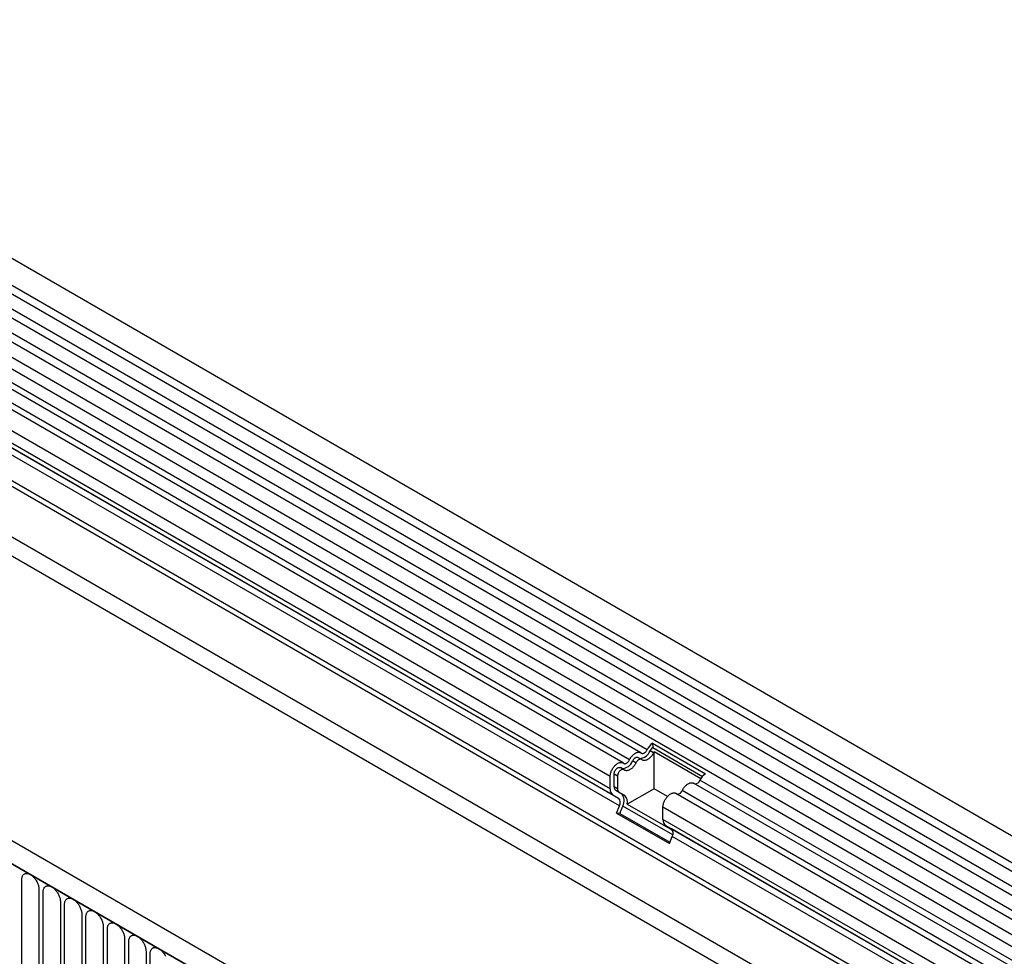
# Model space of a CAD drawing. Units: millimetres. Extents: x -638 to 1167, y -224 to 1083.
# Drawn here: x -457 to -277, y 209 to 381 of the extents above; entities that cross this region are included whole.
import ezdxf

# ---------------------------------------------------------------- set-up
doc = ezdxf.new("R2010")
doc.units = ezdxf.units.MM
doc.layers.add('132306', color=7, linetype='Continuous')

# ---------------------------------------------------------------- blocks, each defined once
blk = doc.blocks.new('1037901-M_004_ISO_view')
for p, q in [((467.34, -22.3), (-238.35, 385.09)), ((-240.47, 381.41), (465.22, -25.98)), ((465.27, -27.63), (-240.42, 379.75)), ((465.27, -30.4), (-240.42, 376.98)), ((465.27, -32.03), (-240.42, 375.36)), ((465.27, -34.8), (-240.42, 372.59)), ((465.27, -36.42), (-240.42, 370.97)), ((463.83, -40.56), (-241.45, 366.6)), ((-240.41, 368.19), (465.28, -39.2)), ((-47.19, 250.72), (-244.68, 364.73)), ((-46.02, 251.26), (-243.52, 365.27)), ((-50.42, 248.85), (-247.92, 362.86)), ((-49.25, 249.39), (-246.75, 363.4)), ((-52.79, 246.35), (-250.28, 360.36)), ((-52.79, 244.08), (-250.28, 358.09)), ((-52.27, 242.94), (-229, 344.96)), ((-51.26, 242.35), (-227.9, 344.32)), ((-51.09, 240.97), (-227.73, 342.94)), ((-250.99, 337.88), (456.12, -70.33)), ((434.55, -45.17), (-229.42, 338.13)), ((434.55, -44.14), (-229.23, 339.06)), ((374.89, -75.67), (-330.8, 331.71)), ((372.68, -78.59), (-333.72, 329.21)), ((-333.37, 329.01), (372.32, -78.38)), ((434.4, -54.36), (-229.27, 328.77)), ((434.4, -54.36), (-229.27, 328.77)), ((-44.83, 250.7), (-45.47, 251.07)), ((-45.01, 252.44), (-35.32, 246.85)), ((-45.01, 252.44), (-44.97, 251.65)), ((-44.97, 251.65), (-35.86, 246.38)), ((-48.06, 248.83), (-48.7, 249.2)), ((-47.05, 249.48), (-47.69, 249.85)), ((-36.18, 245.95), (-44.73, 250.88)), ((-44.73, 244.12), (-44.73, 250.88)), ((-50.28, 247.62), (-50.92, 247.99)), ((-52.79, 244.08), (-52.79, 246.35)), ((-52.08, 244.49), (-52.08, 246.76)), ((-51.45, 246.39), (-52.08, 246.76)), ((-51.45, 246.39), (-51.45, 244.12)), ((307.53, 47.16), (-36.33, 245.67)), ((-51.45, 244.12), (-52.08, 244.49)), ((-50.76, 243.22), (-51.77, 243.8)), ((-51.13, 243.44), (-51.77, 243.8)), ((-44.73, 244.12), (-49.64, 241.28)), ((-42.28, 242.7), (-44.73, 244.12)), ((304.3, 45.29), (-39.57, 243.8)), ((306.36, 46.62), (-37.5, 245.13)), ((-51.26, 242.35), (-52.27, 242.94)), ((-51.13, 243.44), (-50.12, 242.85)), ((-50.12, 242.85), (-50.76, 243.22)), ((303.13, 44.75), (-40.73, 243.26)), ((-51.6, 239.66), (-51.09, 240.97)), ((-50.99, 239.6), (-50.48, 240.92)), ((-41.32, 235.63), (-50.48, 240.92)), ((-49.64, 241.28), (-41.34, 236.49)), ((-43.1, 238.49), (-43.1, 240.76)), ((300.76, 42.25), (-43.1, 240.76)), ((-51.6, 239.66), (-41.92, 234.06)), ((-50.99, 239.6), (-51.6, 239.66)), ((-50.99, 239.6), (-41.82, 234.31)), ((300.76, 39.98), (-43.1, 238.49)), ((-41.57, 236.76), (-42.58, 237.34)), ((301.28, 38.83), (-42.58, 237.34)), ((302.29, 38.25), (-41.57, 236.76)), ((-41.92, 234.06), (-41.41, 235.38)), ((302.46, 36.87), (-41.41, 235.38)), ((-160.66, 206.24), (-160.66, 227.47)), ((-157.51, 225.65), (-157.51, 204.42)), ((-156.74, 203.97), (-156.74, 225.2)), ((-153.58, 223.38), (-153.58, 202.15)), ((-152.81, 201.71), (-152.81, 222.94)), ((-149.66, 221.11), (-149.66, 199.88)), ((-148.89, 199.44), (-148.89, 220.67)), ((-145.73, 218.85), (-145.73, 197.62)), ((-144.97, 197.18), (-144.97, 218.41)), ((-141.81, 216.58), (-141.81, 195.35)), ((-141.04, 194.91), (-141.04, 216.14)), ((-137.88, 214.32), (-137.88, 193.09)), ((-137.12, 192.64), (-137.12, 213.87))]:
    blk.add_line(p, q)
at = {"flags": 128}
for points in [[(-47.09, 250.64), (-47.03, 250.61), (-46.98, 250.58), (-46.92, 250.57), (-46.85, 250.56), (-46.78, 250.57), (-46.71, 250.59), (-46.63, 250.62), (-46.55, 250.66), (-46.48, 250.7), (-46.4, 250.76), (-46.33, 250.83), (-46.26, 250.9), (-46.19, 250.98), (-46.13, 251.07), (-46.07, 251.16), (-46.02, 251.26)], [(-50.32, 248.78), (-50.27, 248.74), (-50.21, 248.72), (-50.15, 248.7), (-50.08, 248.7), (-50.01, 248.7), (-49.94, 248.72), (-49.86, 248.75), (-49.79, 248.79), (-49.71, 248.84), (-49.63, 248.9), (-49.56, 248.96), (-49.49, 249.04), (-49.42, 249.12), (-49.36, 249.21), (-49.3, 249.3), (-49.25, 249.39)], [(-49.25, 249.39), (-49.18, 249.53), (-49.1, 249.67), (-49.01, 249.81), (-48.92, 249.93), (-48.82, 250.06), (-48.72, 250.17), (-48.61, 250.28), (-48.51, 250.38), (-48.39, 250.47), (-48.28, 250.55), (-48.17, 250.62), (-48.06, 250.68), (-47.94, 250.73), (-47.83, 250.77), (-47.73, 250.79), (-47.62, 250.81), (-47.52, 250.81), (-47.42, 250.8), (-47.33, 250.78), (-47.24, 250.74), (-47.16, 250.7), (-47.09, 250.64)], [(-48.7, 249.2), (-48.65, 249.3), (-48.59, 249.39), (-48.53, 249.48), (-48.46, 249.56), (-48.39, 249.63), (-48.32, 249.7), (-48.25, 249.76), (-48.17, 249.8), (-48.09, 249.84), (-48.02, 249.87), (-47.95, 249.89), (-47.87, 249.9), (-47.81, 249.89), (-47.75, 249.88), (-47.69, 249.85), (-47.69, 249.85)], [(-47, 249.45), (-47.05, 249.48), (-47.11, 249.51), (-47.17, 249.53), (-47.24, 249.53), (-47.31, 249.52), (-47.38, 249.5), (-47.46, 249.48), (-47.53, 249.44), (-47.61, 249.39), (-47.68, 249.33), (-47.76, 249.26), (-47.83, 249.19), (-47.9, 249.11), (-47.96, 249.02), (-48.01, 248.93), (-48.06, 248.83)], [(-44.83, 250.7), (-44.91, 250.56), (-44.99, 250.42), (-45.08, 250.29), (-45.17, 250.16), (-45.27, 250.04), (-45.37, 249.92), (-45.47, 249.81), (-45.58, 249.71), (-45.69, 249.62), (-45.8, 249.54), (-45.92, 249.47), (-46.03, 249.41), (-46.14, 249.36), (-46.25, 249.33), (-46.36, 249.3), (-46.47, 249.29), (-46.57, 249.28), (-46.67, 249.29), (-46.76, 249.31), (-46.85, 249.35), (-46.93, 249.39), (-47, 249.45)], [(-52.79, 246.35), (-52.78, 246.48), (-52.77, 246.62), (-52.75, 246.75), (-52.72, 246.89), (-52.68, 247.04), (-52.63, 247.18), (-52.58, 247.32), (-52.52, 247.46), (-52.45, 247.6), (-52.37, 247.74), (-52.29, 247.87), (-52.2, 248), (-52.11, 248.12), (-52.01, 248.24), (-51.91, 248.35), (-51.81, 248.45), (-51.7, 248.54), (-51.59, 248.63), (-51.48, 248.71), (-51.37, 248.77), (-51.26, 248.83), (-51.15, 248.87), (-51.04, 248.91), (-50.94, 248.93), (-50.84, 248.94), (-50.74, 248.94), (-50.64, 248.93), (-50.55, 248.91), (-50.47, 248.88), (-50.39, 248.83), (-50.32, 248.78)], [(-52.08, 246.76), (-52.08, 246.85), (-52.06, 246.95), (-52.04, 247.04), (-52.01, 247.14), (-51.98, 247.24), (-51.93, 247.34), (-51.88, 247.43), (-51.83, 247.52), (-51.76, 247.61), (-51.7, 247.69), (-51.63, 247.76), (-51.55, 247.83), (-51.48, 247.89), (-51.4, 247.94), (-51.33, 247.98), (-51.25, 248.01), (-51.18, 248.02), (-51.11, 248.03), (-51.04, 248.03), (-50.98, 248.01), (-50.92, 247.99), (-50.92, 247.99)], [(-50.23, 247.58), (-50.28, 247.62), (-50.34, 247.64), (-50.4, 247.66), (-50.47, 247.66), (-50.54, 247.66), (-50.61, 247.64), (-50.69, 247.61), (-50.77, 247.57), (-50.84, 247.52), (-50.92, 247.46), (-50.99, 247.4), (-51.06, 247.32), (-51.13, 247.24), (-51.19, 247.16), (-51.25, 247.06), (-51.3, 246.97), (-51.34, 246.87), (-51.38, 246.77), (-51.41, 246.67), (-51.43, 246.58), (-51.44, 246.48), (-51.45, 246.39)], [(-48.06, 248.83), (-48.14, 248.69), (-48.22, 248.56), (-48.31, 248.42), (-48.4, 248.29), (-48.5, 248.17), (-48.6, 248.05), (-48.7, 247.95), (-48.81, 247.85), (-48.92, 247.76), (-49.04, 247.68), (-49.15, 247.61), (-49.26, 247.55), (-49.37, 247.5), (-49.49, 247.46), (-49.59, 247.43), (-49.7, 247.42), (-49.8, 247.42), (-49.9, 247.43), (-49.99, 247.45), (-50.08, 247.48), (-50.16, 247.53), (-50.23, 247.58)], [(-39.57, 243.8), (-39.49, 243.94), (-39.41, 244.08), (-39.32, 244.21), (-39.23, 244.34), (-39.13, 244.46), (-39.03, 244.58), (-38.93, 244.69), (-38.82, 244.79), (-38.71, 244.88), (-38.6, 244.96), (-38.48, 245.03), (-38.37, 245.09), (-38.26, 245.14), (-38.15, 245.17), (-38.04, 245.2), (-37.93, 245.21), (-37.83, 245.22), (-37.73, 245.21), (-37.64, 245.19), (-37.55, 245.15), (-37.5, 245.13)], [(-43.1, 240.76), (-43.1, 240.89), (-43.08, 241.02), (-43.06, 241.16), (-43.03, 241.3), (-42.99, 241.44), (-42.95, 241.59), (-42.89, 241.73), (-42.83, 241.87), (-42.76, 242.01), (-42.68, 242.15), (-42.6, 242.28), (-42.52, 242.41), (-42.42, 242.53), (-42.33, 242.65), (-42.22, 242.76), (-42.12, 242.86), (-42.01, 242.95), (-41.9, 243.04), (-41.79, 243.11), (-41.68, 243.18), (-41.57, 243.24), (-41.46, 243.28), (-41.36, 243.31), (-41.25, 243.34), (-41.15, 243.35), (-41.05, 243.35), (-40.96, 243.34), (-40.87, 243.32), (-40.78, 243.28), (-40.73, 243.26)], [(-160.66, 227.47), (-160.66, 227.6), (-160.65, 227.73), (-160.62, 227.85), (-160.59, 227.96), (-160.55, 228.07), (-160.51, 228.17), (-160.45, 228.26), (-160.39, 228.34), (-160.32, 228.41), (-160.24, 228.46), (-160.16, 228.51), (-160.07, 228.55), (-159.97, 228.58), (-159.87, 228.59), (-159.77, 228.59), (-159.66, 228.59), (-159.55, 228.57), (-159.44, 228.54), (-159.32, 228.49), (-159.2, 228.44), (-159.08, 228.38), (-158.97, 228.31), (-158.85, 228.22), (-158.73, 228.13), (-158.62, 228.03), (-158.51, 227.92), (-158.4, 227.8), (-158.3, 227.68), (-158.2, 227.55), (-158.1, 227.41), (-158.01, 227.27), (-157.93, 227.13), (-157.85, 226.98), (-157.78, 226.83), (-157.72, 226.68), (-157.66, 226.53), (-157.62, 226.37), (-157.58, 226.22), (-157.55, 226.07), (-157.52, 225.93), (-157.51, 225.78), (-157.51, 225.65)], [(-156.74, 225.2), (-156.73, 225.34), (-156.72, 225.46), (-156.7, 225.58), (-156.67, 225.7), (-156.63, 225.8), (-156.58, 225.9), (-156.53, 225.99), (-156.46, 226.07), (-156.39, 226.14), (-156.32, 226.2), (-156.23, 226.25), (-156.14, 226.28), (-156.05, 226.31), (-155.95, 226.32), (-155.84, 226.33), (-155.74, 226.32), (-155.63, 226.3), (-155.51, 226.27), (-155.4, 226.23), (-155.28, 226.18), (-155.16, 226.11), (-155.04, 226.04), (-154.92, 225.96), (-154.81, 225.87), (-154.69, 225.76), (-154.58, 225.65), (-154.48, 225.54), (-154.37, 225.41), (-154.27, 225.28), (-154.18, 225.15), (-154.09, 225.01), (-154, 224.86), (-153.93, 224.71), (-153.86, 224.56), (-153.79, 224.41), (-153.74, 224.26), (-153.69, 224.11), (-153.65, 223.96), (-153.62, 223.81), (-153.6, 223.66), (-153.59, 223.52), (-153.58, 223.38)], [(-152.81, 222.94), (-152.81, 223.07), (-152.8, 223.2), (-152.77, 223.32), (-152.74, 223.43), (-152.7, 223.54), (-152.66, 223.64), (-152.6, 223.73), (-152.54, 223.8), (-152.47, 223.87), (-152.39, 223.93), (-152.31, 223.98), (-152.22, 224.02), (-152.12, 224.04), (-152.02, 224.06), (-151.92, 224.06), (-151.81, 224.05), (-151.7, 224.04), (-151.59, 224), (-151.47, 223.96), (-151.35, 223.91), (-151.24, 223.85), (-151.12, 223.77), (-151, 223.69), (-150.88, 223.6), (-150.77, 223.5), (-150.66, 223.39), (-150.55, 223.27), (-150.45, 223.15), (-150.35, 223.02), (-150.25, 222.88), (-150.16, 222.74), (-150.08, 222.6), (-150, 222.45), (-149.93, 222.3), (-149.87, 222.15), (-149.81, 222), (-149.77, 221.84), (-149.73, 221.69), (-149.7, 221.54), (-149.68, 221.4), (-149.66, 221.25), (-149.66, 221.11)], [(-148.89, 220.67), (-148.89, 220.8), (-148.87, 220.93), (-148.85, 221.05), (-148.82, 221.17), (-148.78, 221.27), (-148.73, 221.37), (-148.68, 221.46), (-148.62, 221.54), (-148.55, 221.61), (-148.47, 221.67), (-148.38, 221.72), (-148.3, 221.75), (-148.2, 221.78), (-148.1, 221.79), (-148, 221.8), (-147.89, 221.79), (-147.78, 221.77), (-147.66, 221.74), (-147.55, 221.7), (-147.43, 221.65), (-147.31, 221.58), (-147.19, 221.51), (-147.08, 221.43), (-146.96, 221.33), (-146.85, 221.23), (-146.73, 221.12), (-146.63, 221.01), (-146.52, 220.88), (-146.42, 220.75), (-146.33, 220.62), (-146.24, 220.48), (-146.15, 220.33), (-146.08, 220.18), (-146.01, 220.03), (-145.94, 219.88), (-145.89, 219.73), (-145.84, 219.58), (-145.8, 219.43), (-145.77, 219.28), (-145.75, 219.13), (-145.74, 218.99), (-145.73, 218.85)], [(-144.97, 218.41), (-144.96, 218.54), (-144.95, 218.67), (-144.93, 218.79), (-144.89, 218.9), (-144.86, 219.01), (-144.81, 219.11), (-144.75, 219.19), (-144.69, 219.27), (-144.62, 219.34), (-144.54, 219.4), (-144.46, 219.45), (-144.37, 219.49), (-144.28, 219.51), (-144.18, 219.53), (-144.07, 219.53), (-143.96, 219.52), (-143.85, 219.5), (-143.74, 219.47), (-143.62, 219.43), (-143.5, 219.38), (-143.39, 219.32), (-143.27, 219.24), (-143.15, 219.16), (-143.04, 219.07), (-142.92, 218.97), (-142.81, 218.86), (-142.7, 218.74), (-142.6, 218.62), (-142.5, 218.49), (-142.4, 218.35), (-142.31, 218.21), (-142.23, 218.07), (-142.15, 217.92), (-142.08, 217.77), (-142.02, 217.62), (-141.96, 217.46), (-141.92, 217.31), (-141.88, 217.16), (-141.85, 217.01), (-141.83, 216.86), (-141.81, 216.72), (-141.81, 216.58)], [(-141.04, 216.14), (-141.04, 216.27), (-141.02, 216.4), (-141, 216.52), (-140.97, 216.64), (-140.93, 216.74), (-140.88, 216.84), (-140.83, 216.93), (-140.77, 217.01), (-140.7, 217.08), (-140.62, 217.14), (-140.54, 217.18), (-140.45, 217.22), (-140.35, 217.25), (-140.25, 217.26), (-140.15, 217.27), (-140.04, 217.26), (-139.93, 217.24), (-139.81, 217.21), (-139.7, 217.17), (-139.58, 217.11), (-139.46, 217.05), (-139.34, 216.98), (-139.23, 216.9), (-139.11, 216.8), (-139, 216.7), (-138.89, 216.59), (-138.78, 216.48), (-138.67, 216.35), (-138.57, 216.22), (-138.48, 216.09), (-138.39, 215.95), (-138.31, 215.8), (-138.23, 215.65), (-138.16, 215.5), (-138.1, 215.35), (-138.04, 215.2), (-137.99, 215.05), (-137.95, 214.9), (-137.92, 214.75), (-137.9, 214.6), (-137.89, 214.46), (-137.88, 214.32)], [(-137.12, 213.87), (-137.11, 214.01), (-137.1, 214.14), (-137.08, 214.26), (-137.05, 214.37), (-137.01, 214.48), (-136.96, 214.57), (-136.9, 214.66), (-136.84, 214.74), (-136.77, 214.81), (-136.69, 214.87), (-136.61, 214.92), (-136.52, 214.96), (-136.43, 214.98), (-136.33, 215), (-136.22, 215), (-136.11, 214.99), (-136, 214.97), (-135.89, 214.94), (-135.77, 214.9), (-135.66, 214.85), (-135.54, 214.79), (-135.42, 214.71), (-135.3, 214.63), (-135.19, 214.54), (-135.07, 214.44), (-134.96, 214.33), (-134.85, 214.21), (-134.75, 214.09), (-134.65, 213.96), (-134.55, 213.82), (-134.46, 213.68), (-134.38, 213.53), (-134.3, 213.39)]]:
    blk.add_lwpolyline(points, dxfattribs=at)
for centre, radius, start, end in [((-47.41, 251.72), 2.04, 270.3757, 341.2492), ((-43.33, 249.98), 2.98, 124.3379, 154.6655), ((-44.15, 250.44), 1.46, 124.367, 154.6365), ((-50.64, 249.86), 2.04, 270.3757, 341.2492), ((-43.34, 249.96), 1.66, 146.4226, 153.7033), ((-37.29, 245.99), 1.01, 272.7668, 341.4185), ((-33.64, 244.39), 2.98, 124.3379, 154.6655), ((-51.51, 243.97), 1.28, 174.9519, 233.7297), ((-51.33, 244.42), 0.755, 174.3796, 234.302), ((-50.69, 244.05), 0.755, 174.3796, 234.302), ((-40.53, 244.12), 1.01, 272.7668, 341.4185), ((-52.05, 241.56), 1.13, 328.7588, 45.1572), ((-52.08, 241.89), 1.87, 328.7454, 45.1706), ((-51.06, 241.71), 1.48, 343.2198, 50.8469), ((-41.83, 238.38), 1.28, 174.9519, 233.7297), ((-42.37, 235.96), 1.13, 328.7588, 45.1572)]:
    blk.add_arc(centre, radius, start, end)

msp = doc.modelspace()

# ---------------------------------------------------------------- block references
at = {"layer": '132306'}
msp.add_blockref('1037901-M_004_ISO_view', (-295.993, -4.447), dxfattribs=at)

doc.saveas('drawing.dxf')
